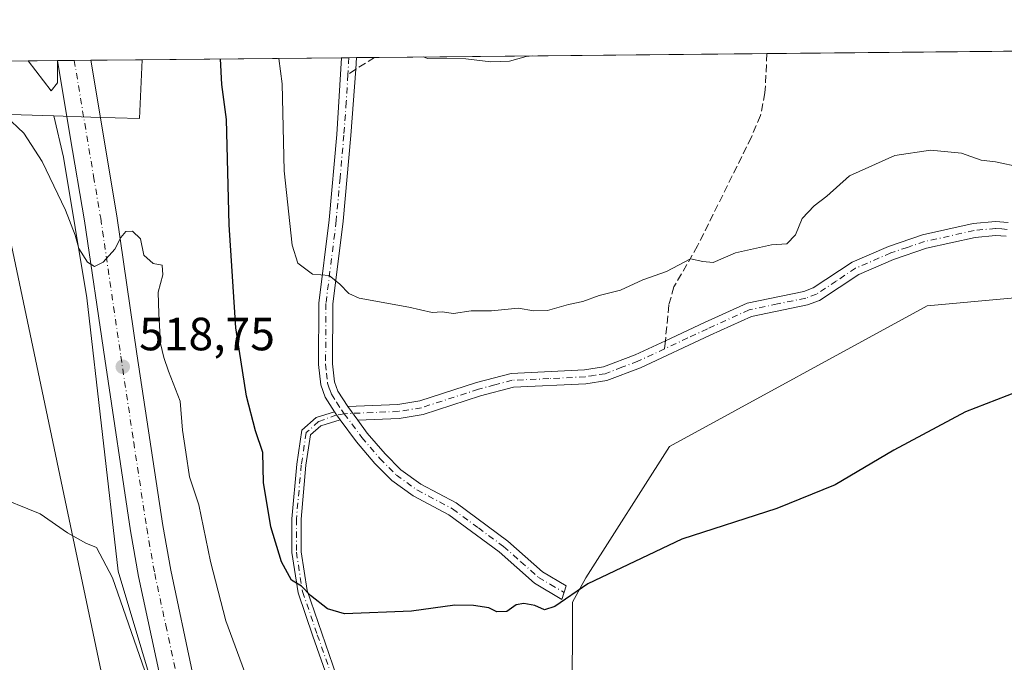
# Model space of a CAD drawing. Units: metres. Extents: x 566582 to 570044, y 4721798 to 4724159.
# Drawn here: x 569098 to 569310, y 4724021 to 4724159 of the extents above; entities that cross this region are included whole.
import ezdxf

# ---------------------------------------------------------------- set-up
doc = ezdxf.new("R2010")
doc.units = ezdxf.units.M
doc.header["$MEASUREMENT"] = 0
doc.linetypes.add('DGN Style 3', pattern=[2.307223458686699, 1.648016756204785, -0.6592067024819142])
doc.linetypes.add('DGN Style 4', pattern=[2.6384748266838614, 1.318413404963828, -0.6592067024819142, 0.001648016756204785, -0.6592067024819142])
for name, color, linetype, lineweight in [('Arbolado forestal CxS', 92, 'Continuous', 0), ('Camino Cxs', 7, 'Continuous', 0), ('Camino eje', 30, 'DGN Style 4', 13), ('Comarca CxS', 21, 'Continuous', 0), ('Comunidad Autónoma CxS', 142, 'Continuous', 0), ('Cultivos herbáceos CxS', 92, 'Continuous', 0), ('Cultivos leñosos CxS', 92, 'Continuous', 0), ('Curva de nivel maestra', 30, 'Continuous', 30), ('Curva de nivel normal', 30, 'Continuous', 0), ('Explotación a cielo abierto Cxs', 9, 'Continuous', 0), ('Municipio CxS', 4, 'Continuous', 0), ('Pista no pavimentada Cxs', 111, 'Continuous', 0), ('Pista no pavimentada eje', 91, 'DGN Style 4', 0), ('Provincia CxS', 1, 'Continuous', 0), ('Punto de cota en terreno', 7, 'Continuous', 0), ('Rótulo de punto de cota en terreno', 7, 'Continuous', 0), ('Senda', 7, 'DGN Style 3', 0), ('Senda no paivmentada conexión', 7, 'DGN Style 3', 0), ('Suelo desnudo CxS', 253, 'Continuous', 0), ('Tendido', 6, 'Continuous', 0)]:
    doc.layers.add(name, color=color, linetype=linetype, lineweight=lineweight)
doc.styles.add('Style-Arial', font='txt')

# ---------------------------------------------------------------- blocks, each defined once
blk = doc.blocks.new('5PATER')
at = {"layer": 'Cultivos leñosos CxS', "linetype": 'Continuous', "lineweight": 0}
h = blk.add_hatch(color=51, dxfattribs=at)
edge = h.paths.add_edge_path()
edge.add_ellipse((0, 0), major_axis=(-0.1095731443231308, -0.1110710700762829), ratio=0.9994222409660322, start_angle=0, end_angle=360)
blk = doc.blocks.new('*U32')
at = {"layer": 'Explotación a cielo abierto Cxs', "color": 9, "linetype": 'Continuous', "lineweight": 0}
blk.add_polyline3d([(569035.3501000004, 4724133.1501, 531.8190999999933), (569030.3501000004, 4724132.6801, 531.7859999999928), (569025.3201000001, 4724132.9001, 531.6619000000064), (569016.1501000002, 4724133.9199, 531.6567000000068), (569016.1401000004, 4724133.920100001, 531.6567000000068), (569011.2600999996, 4724135.0101, 531.7777999999962), (569007.4200999998, 4724136.360099999, 531.9645000000019), (569002.8201000001, 4724138.440099999, 532.1931000000042), (568998.5301000001, 4724140.9801, 532.2746000000043), (568995.2401000002, 4724143.520099999, 532.293399999995), (568988.2801000001, 4724148.9101, 532.5124999999971), (568988.2739000004, 4724148.9157, 532.5127999999969), (569072.6638000002, 4724149.7479, 527.4103999999934), (569071.7801000001, 4724149.460100001, 527.5546000000032), (569064.2600999996, 4724146.880100001, 528.6304999999993), (569057.4205, 4724144.138900001, 529.9771999999939), (569056.8000999996, 4724143.890100001, 530.0792999999976), (569048.3901000004, 4724138.5701, 531.3932999999961), (569042.1001000004, 4724135.350099999, 531.7057000000059)], close=True, dxfattribs=at)
blk.add_3dface([(569106.2907999996, 4724145.2795, 523.946100000001), (569104.9678999997, 4724143.559699999, 523.9272000000057), (569099.9671, 4724150.017300001, 524.698900000003), (569106.2600999996, 4724150.079399999, 524.3237999999983)], dxfattribs=at)

msp = doc.modelspace()

# ---------------------------------------------------------------- linework, layer by layer
at = {"layer": 'Arbolado forestal CxS', "color": 92, "linetype": 'Continuous', "lineweight": 0, "extrusion": (0.002069542646476789, 2.041349803231124e-05, 0.9999978582859684), "elevation": 1808.315429358538, "flags": 128}
msp.add_lwpolyline([(569256.3071590774, 4724151.546370259), (569916.968574163, 4724158.06297026)], dxfattribs=at)
at = {"layer": 'Arbolado forestal CxS', "color": 92, "linetype": 'Continuous', "lineweight": 0, "extrusion": (0.01047560144225392, 0.0001033258180648056, 0.999945124043414), "elevation": 6985.199170355611, "flags": 128}
msp.add_lwpolyline([(569137.5589879876, 4724150.054866625), (569221.803711447, 4724150.885766629)], dxfattribs=at)
at = {"layer": 'Arbolado forestal CxS', "color": 92, "linetype": 'Continuous', "lineweight": 0, "extrusion": (-0.2427324623769853, -0.002393609891085932, 0.9700903165891797), "elevation": -148944.9463237422, "flags": 128}
msp.add_lwpolyline([(-4718308.661944405, 597392.133595072), (-4718308.661944405, 597436.2495705748)], dxfattribs=at)
at = {"layer": 'Arbolado forestal CxS', "color": 92, "linetype": 'Continuous', "lineweight": 0, "extrusion": (-0.09222857798995418, -0.0009139411438122263, 0.9957374423579425), "elevation": -56279.18622377646, "flags": 128}
msp.add_lwpolyline([(-4718278.84670937, 613374.8255421086), (-4718278.84670937, 613376.4572772431)], dxfattribs=at)
at = {"layer": 'Arbolado forestal CxS', "color": 92, "linetype": 'Continuous', "lineweight": 0, "extrusion": (-0.06619467793931652, -0.0006518431784466022, 0.9978065141664395), "elevation": -40222.20478950875, "flags": 128}
msp.add_lwpolyline([(-4718317.119554277, 614344.393652307), (-4718317.119554277, 614346.022103068)], dxfattribs=at)
at = {"layer": 'Arbolado forestal CxS', "color": 92, "linetype": 'Continuous', "lineweight": 0, "extrusion": (-0.05820500005486794, -0.0005758724481640497, 0.9983044857855424), "elevation": -35315.55252617841, "flags": 128}
msp.add_lwpolyline([(-4718288.488849799, 614867.3426424529), (-4718288.488849799, 614871.240742189)], dxfattribs=at)
at = {"layer": 'Arbolado forestal CxS', "color": 92, "linetype": 'Continuous', "lineweight": 0}
for points in [[(569329.9172999999, 4724100.774499999, 526.8701000000001), (569293.0277000006, 4724097.4209, 527.1855000000069), (569237.6941000001, 4724067.240499999, 527.0783999999985), (569219.7566000001, 4724039.067299999, 525.2537000000011), (569216.8630999997, 4724033.8223, 524.9851000000053), (569216.5087000001, 4723920.7205, 517.165599999993), (569214.8929000003, 4723877.804500001, 512.4177000000054), (569233.3369000005, 4723857.6829, 512.2437000000064), (569228.3066999996, 4723842.5931, 507.8288999999932), (569209.8617000004, 4723850.9759, 506.9906999999948), (569178.0038999999, 4723892.8959, 508.5773999999947), (569139.4395000003, 4723973.381100001, 512.9413000000059), (569119.3198999995, 4724040.451300001, 515.657600000006), (569112.6140999999, 4724099.138699999, 519.2519999999931), (569107.5839000001, 4724129.319700001, 522.3672999999981), (569105.4968999998, 4724138.212300001, 523.6784999999945), (569113.4291000003, 4724137.956499999, 523.2223999999987), (569123.8667000001, 4724137.619700001, 522.6898999999976), (569124.4556999998, 4724150.2588, 523.4636000000028), (569996.4500000002, 4724158.859999999, 532.8945999999996)], [(569105.4968999998, 4724138.212300001, 523.6784999999945), (569113.4291000003, 4724137.956499999, 523.2223999999987), (569123.8667000001, 4724137.619700001, 522.6898999999976), (569124.4556999998, 4724150.2589, 523.4636000000028)], [(569105.4968999998, 4724138.212300001, 523.6784999999945), (569107.5839000001, 4724129.319700001, 522.3672999999981), (569112.6140999999, 4724099.138699999, 519.2519999999931), (569119.3198999995, 4724040.451300001, 515.657600000006), (569139.4395000003, 4723973.381100001, 512.9413000000059), (569178.0038999999, 4723892.8959, 508.5773999999947), (569209.8617000004, 4723850.9759, 506.9906999999948), (569228.3066999996, 4723842.5931, 507.8288999999932), (569233.3369000005, 4723857.6829, 512.2437000000064), (569214.8929000003, 4723877.804500001, 512.4177000000054), (569216.5087000001, 4723920.7205, 517.165599999993), (569216.8630999997, 4724033.8223, 524.9851000000053), (569219.7566000001, 4724039.067299999, 525.2537000000011), (569237.6941000001, 4724067.240499999, 527.0783999999985), (569293.0277000006, 4724097.4209, 527.1855000000069), (569329.9172999999, 4724100.774499999, 526.8701000000001), (569383.573, 4724078.9759, 524.2286000000023), (569422.1385000005, 4724053.8247, 519.4036000000051), (569497.5935000004, 4724040.4099, 515.7899000000034), (569502.6231000006, 4724033.702500001, 514.8625000000029), (569511.0076000001, 4724030.3487, 514.221000000005), (569519.3362999996, 4724021.727299999, 513.2602999999945), (569517.7134999996, 4723985.076300001, 510.0016000000033), (569511.0060999999, 4723956.5713, 506.2878999999957)]]:
    msp.add_polyline3d(points, dxfattribs=at)
at = {"layer": 'Camino Cxs', "color": 7, "linetype": 'Continuous', "lineweight": 0, "extrusion": (-0.1570506391609979, -0.001556248832476549, 0.9875893249872103), "elevation": -96211.91289352078, "flags": 128}
msp.add_lwpolyline([(-4718279.034718716, 608389.2805994963), (-4718279.034718716, 608392.5710963174)], dxfattribs=at)
at = {"layer": 'Camino Cxs', "color": 7, "linetype": 'Continuous', "lineweight": 0, "extrusion": (0.2062872287668368, -0.2792655221782093, 0.9377933393718635), "elevation": -1201362.495994824, "flags": 128}
msp.add_lwpolyline([(3264646.783116191, 3246483.47933973), (3264646.783116191, 3246479.62126581)], dxfattribs=at)
msp.add_lwpolyline([(3264646.783116191, 3246483.47933973), (3264646.783116191, 3246479.62126581)], dxfattribs=at)
at = {"layer": 'Camino Cxs', "color": 7, "linetype": 'Continuous', "lineweight": 0, "extrusion": (0.5578485875956731, 0.2363168218141893, 0.7955874012609511), "elevation": 1434307.47121145, "flags": 128}
msp.add_lwpolyline([(4127853.11347176, -1882659.673290344), (4127854.380525984, -1882659.283747798), (4127855.17391898, -1882659.088646404)], dxfattribs=at)
msp.add_lwpolyline([(4127853.11347176, -1882659.673290344), (4127854.380525984, -1882659.283747798), (4127855.17391898, -1882659.088646404)], dxfattribs=at)
at = {"layer": 'Camino Cxs', "color": 7, "linetype": 'Continuous', "lineweight": 0}
msp.add_polyline3d([(569168.6101000002, 4724075.8101, 529.7400000000052), (569170.7598000001, 4724072.899900001, 528.4005000000034), (569172.8201000001, 4724070.110099999, 528.2118000000046), (569176.6201, 4724065.6601, 528.4069000000018), (569180.0301000001, 4724062.2601, 528.9140999999945), (569184.2801000001, 4724059.1801, 528.6444999999949), (569191.9200999998, 4724055.120100001, 528.1708000000071), (569203.0201000003, 4724046.9301, 529.4704999999958), (569210.4700999996, 4724040.360099999, 530.0016000000032), (569215.5500999996, 4724037.360099999, 526.8365000000049), (569214.6201, 4724034.4301, 528.2948000000034), (569208.7001, 4724037.920100001, 529.3163000000059), (569201.1401000004, 4724044.600099999, 528.6928000000044), (569190.3101000004, 4724052.5801, 527.5622000000003), (569182.6901000004, 4724056.630100001, 528.0494000000035), (569178.0800999999, 4724059.970100001, 528.2817000000068), (569174.4200999998, 4724063.620100001, 528.5391999999993), (569170.4700999996, 4724068.2401, 529.4551999999967), (569166.9839000005, 4724072.962900001, 528.6214000000036), (569166.2043000003, 4724074.0087, 528.8573999999935), (569165.7518999996, 4724074.6787, 528.9756000000052), (569163.7701000003, 4724077.8101, 529.1165999999939), (569162.8101000004, 4724080.470100001, 528.946299999996), (569162.3601000002, 4724084.840100001, 529.2816000000021), (569162.4401000004, 4724098.020099999, 530.0856000000058), (569164.6501000002, 4724115.890100001, 531.9247000000032), (569166.2901, 4724134.200099999, 532.9299000000028), (569167.25, 4724150.680500001, 534.7581000000064), (569170.4994999999, 4724150.713, 535.2749999999943), (569170.3230999997, 4724148.272500001, 534.5939999999973), (569169.2801000001, 4724133.970100001, 533.7151000000014), (569167.6401000004, 4724115.5801, 531.861699999994), (569165.4401000004, 4724097.8201, 531.1021000000037), (569165.3601000002, 4724084.9801, 529.7305000000051), (569165.7600999996, 4724081.1501, 529.6839999999938), (569166.4801000003, 4724079.140100001, 529.9916999999987)], close=True, dxfattribs=at)
for points in [[(569165.7518999996, 4724074.6787, 528.9756000000052), (569163.7701000003, 4724077.8101, 529.1165999999939), (569162.8101000004, 4724080.470100001, 528.946299999996), (569162.3601000002, 4724084.840100001, 529.2816000000021), (569162.4401000004, 4724098.020099999, 530.0856000000058), (569164.6501000002, 4724115.890100001, 531.9247000000032), (569166.2901, 4724134.200099999, 532.9299000000028), (569167.25, 4724150.6807, 534.7581999999966)], [(569170.4994999999, 4724150.712900001, 535.2749999999943), (569170.3230999997, 4724148.272500001, 534.5939999999973), (569169.2801000001, 4724133.970100001, 533.7151000000014), (569167.6401000004, 4724115.5801, 531.861699999994), (569165.4401000004, 4724097.8201, 531.1021000000037), (569165.3601000002, 4724084.9801, 529.7305000000051), (569165.7600999996, 4724081.1501, 529.6839999999938), (569166.4801000003, 4724079.140100001, 529.9916999999987), (569168.6101000002, 4724075.8101, 529.7400000000052)], [(569309.9901000002, 4724112.360099999, 530.8727999999974), (569307.7401000002, 4724112.550100001, 531.2768000000069), (569303.3701, 4724112.130100001, 530.1631999999954), (569292.8601000002, 4724109.780099999, 531.5592999999935), (569285.7801000001, 4724107.4001, 531.6431000000011), (569278.3901000004, 4724104.1801, 532.9266999999963), (569269.9501, 4724098.590100001, 532.3163000000059), (569267.3601000002, 4724097.640100001, 531.5050000000047), (569255.2901, 4724095.140100001, 531.7954000000027), (569246.4600999998, 4724091.130100001, 530.7878999999957), (569231.5100999996, 4724084.1601, 529.0979999999981), (569224.2701000003, 4724081.4101, 529.6869000000006), (569219.7600999996, 4724080.700099999, 530.4413999999961), (569204.1801000005, 4724079.960100001, 530.0087000000058), (569197.1101000002, 4724078.110099999, 529.5902999999962), (569184.8000999996, 4724074.090100001, 530.0773000000045), (569179.6601, 4724073.270099999, 529.3347000000067), (569170.7598000001, 4724072.899900001, 528.4005000000034), (569168.6101000002, 4724075.8101, 529.7400000000052), (569179.3601000002, 4724076.2601, 530.0439999999944), (569184.1001000004, 4724077.020099999, 530.1487000000052), (569196.2600999996, 4724080.9901, 530.4472999999998), (569203.7301000003, 4724082.940099999, 530.2862000000023), (569219.4501, 4724083.6801, 530.5478000000003), (569223.5000999998, 4724084.3301, 530.029999999999), (569230.3400999998, 4724086.920100001, 530.2268999999942), (569236.8201000001, 4724089.940099999, 530.0770000000048), (569245.2100999998, 4724093.860099999, 530.8197999999975), (569254.3501000004, 4724098.0101, 531.4352000000072), (569266.5301000001, 4724100.540100001, 531.703999999998), (569268.5800999999, 4724101.290100001, 531.8200999999972), (569276.9501, 4724106.8201, 531.5054999999993), (569284.7001, 4724110.200099999, 531.8963999999978), (569292.0601000004, 4724112.6801, 532.1306000000042), (569302.9001000002, 4724115.100099999, 529.7075999999943), (569307.7100999998, 4724115.5601, 530.2734999999957), (569310.4301000005, 4724115.340100001, 530.4376000000047)], [(569168.6101000002, 4724075.8101, 529.7400000000052), (569179.3601000002, 4724076.2601, 530.0439999999944), (569184.1001000004, 4724077.020099999, 530.1487000000052), (569196.2600999996, 4724080.9901, 530.4472999999998), (569203.7301000003, 4724082.940099999, 530.2862000000023), (569219.4501, 4724083.6801, 530.5478000000003), (569223.5000999998, 4724084.3301, 530.029999999999), (569230.3400999998, 4724086.920100001, 530.2268999999942), (569236.8201000001, 4724089.940099999, 530.0770000000048), (569245.2100999998, 4724093.860099999, 530.8197999999975), (569254.3501000004, 4724098.0101, 531.4352000000072), (569266.5301000001, 4724100.540100001, 531.703999999998), (569268.5800999999, 4724101.290100001, 531.8200999999972), (569276.9501, 4724106.8201, 531.5054999999993), (569284.7001, 4724110.200099999, 531.8963999999978), (569292.0601000004, 4724112.6801, 532.1306000000042), (569302.9001000002, 4724115.100099999, 529.7075999999943), (569307.7100999998, 4724115.5601, 530.2734999999957), (569310.4301000005, 4724115.340100001, 530.4376000000047)], [(569309.9901000002, 4724112.360099999, 530.8727999999974), (569307.7401000002, 4724112.550100001, 531.2768000000069), (569303.3701, 4724112.130100001, 530.1631999999954), (569292.8601000002, 4724109.780099999, 531.5592999999935), (569285.7801000001, 4724107.4001, 531.6431000000011), (569278.3901000004, 4724104.1801, 532.9266999999963), (569269.9501, 4724098.590100001, 532.3163000000059), (569267.3601000002, 4724097.640100001, 531.5050000000047), (569255.2901, 4724095.140100001, 531.7954000000027), (569246.4600999998, 4724091.130100001, 530.7878999999957), (569231.5100999996, 4724084.1601, 529.0979999999981), (569224.2701000003, 4724081.4101, 529.6869000000006), (569219.7600999996, 4724080.700099999, 530.4413999999961), (569204.1801000005, 4724079.960100001, 530.0087000000058), (569197.1101000002, 4724078.110099999, 529.5902999999962), (569184.8000999996, 4724074.090100001, 530.0773000000045), (569179.6601, 4724073.270099999, 529.3347000000067), (569170.7598000001, 4724072.899900001, 528.4005000000034)], [(569165.0985000003, 4724015.155300001, 525.4192000000039), (569161.1410999997, 4724026.499299999, 525.3680000000022), (569157.9367000004, 4724035.8455, 525.7062000000005), (569156.5883, 4724044.4757, 526.8720999999932), (569156.5883, 4724051.742500001, 526.9536999999982), (569157.6535, 4724063.460300001, 526.9833999999975), (569158.7708999999, 4724070.7227, 527.6891999999935), (569161.8470999999, 4724073.4913, 528.126900000003), (569165.7518999996, 4724074.6787, 528.9756000000052), (569166.2043000003, 4724074.0087, 528.8573999999935), (569166.9839000005, 4724072.962900001, 528.6214000000036), (569162.8545000004, 4724071.7073, 528.2036999999982), (569160.6391000003, 4724069.713300001, 528.1448999999993), (569159.6397000002, 4724063.217499999, 527.9118000000017), (569158.5883, 4724051.651699999, 527.3727000000072), (569158.5883, 4724044.631100001, 527.3044999999984), (569159.8857000005, 4724036.3279, 526.2176999999938), (569163.0312999999, 4724027.153100001, 525.4959999999992), (569167.0115, 4724015.743100001, 526.0268000000069)], [(569182.2884999998, 4723909.8069, 511.0760000000009), (569183.9698999999, 4723913.557700001, 512.6987999999983), (569187.1804999998, 4723918.0031, 513.421100000007), (569186.5329, 4723920.161699999, 514.4274000000005), (569185.4952999996, 4723923.274300001, 515.5451999999932), (569183.0840999996, 4723928.6327, 515.8282999999938), (569181.7193, 4723936.274900001, 517.1223999999929), (569182.5217000004, 4723952.3211, 518.9275000000052), (569183.8123000005, 4723960.0645, 520.6690999999992), (569181.5122999996, 4723966.708699999, 521.1404999999941), (569178.8835000005, 4723974.594900001, 523.1532000000007), (569174.3841000004, 4723984.1231, 522.9970999999932), (569170.6583000004, 4723995.5669, 523.3724999999977), (569168.2688999996, 4724003.265699999, 524.8646000000008), (569165.0985000003, 4724015.155300001, 525.4192000000039), (569161.1410999997, 4724026.499299999, 525.3680000000022), (569157.9367000004, 4724035.8455, 525.7062000000005), (569156.5883, 4724044.4757, 526.8720999999932), (569156.5883, 4724051.742500001, 526.9536999999982), (569157.6535, 4724063.460300001, 526.9833999999975), (569158.7708999999, 4724070.7227, 527.6891999999935), (569161.8470999999, 4724073.4913, 528.126900000003), (569165.7518999996, 4724074.6787, 528.9756000000052)], [(569166.9839000005, 4724072.962900001, 528.6214000000036), (569162.8545000004, 4724071.7073, 528.2036999999982), (569160.6391000003, 4724069.713300001, 528.1448999999993), (569159.6397000002, 4724063.217499999, 527.9118000000017), (569158.5883, 4724051.651699999, 527.3727000000072), (569158.5883, 4724044.631100001, 527.3044999999984), (569159.8857000005, 4724036.3279, 526.2176999999938), (569163.0312999999, 4724027.153100001, 525.4959999999992), (569167.0115, 4724015.743100001, 526.0268000000069), (569170.1911000004, 4724003.8201, 525.1123999999982), (569172.5642999997, 4723996.172900001, 523.6558999999979), (569176.2467, 4723984.862700001, 523.5442000000039), (569180.7430999996, 4723975.340700001, 523.7973999999958), (569183.4061000004, 4723967.3519, 520.8945999999996), (569185.8687000005, 4723960.237700001, 521.3418999999994), (569184.5135000005, 4723952.106100001, 519.5362000000023), (569183.7282999996, 4723936.4023, 517.659599999999), (569185.0093, 4723929.227700001, 516.0602000000072), (569187.3607000001, 4723924.002699999, 515.2951999999932), (569188.4397, 4723920.7653, 514.8335999999981), (569189.3797000004, 4723917.632300001, 514.2076999999991), (569185.7111000001, 4723912.5527, 512.3276000000042), (569183.6210000003, 4723907.889599999, 510.727899999998)], [(569170.7598000001, 4724072.899900001, 528.4005000000034), (569172.8201000001, 4724070.110099999, 528.2118000000046), (569176.6201, 4724065.6601, 528.4069000000018), (569180.0301000001, 4724062.2601, 528.9140999999945), (569184.2801000001, 4724059.1801, 528.6444999999949), (569191.9200999998, 4724055.120100001, 528.1708000000071), (569203.0201000003, 4724046.9301, 529.4704999999958), (569210.4700999996, 4724040.360099999, 530.0016000000032), (569215.5500999996, 4724037.360099999, 526.8365000000049), (569214.6201, 4724034.4301, 528.2948000000034), (569208.7001, 4724037.920100001, 529.3163000000059), (569201.1401000004, 4724044.600099999, 528.6928000000044), (569190.3101000004, 4724052.5801, 527.5622000000003), (569182.6901000004, 4724056.630100001, 528.0494000000035), (569178.0800999999, 4724059.970100001, 528.2817000000068), (569174.4200999998, 4724063.620100001, 528.5391999999993), (569170.4700999996, 4724068.2401, 529.4551999999967), (569166.9839000005, 4724072.962900001, 528.6214000000036)]]:
    msp.add_polyline3d(points, dxfattribs=at)
at = {"layer": 'Camino eje', "color": 30, "linetype": 'DGN Style 4', "lineweight": 13, "extrusion": (-0.9429454236001552, -0.02164506135289241, 0.3322430126135893), "elevation": -638771.9676492196, "flags": 128}
msp.add_lwpolyline([(-4709844.884917972, 225576.6710666756), (-4709843.858291651, 225576.3767475289), (-4709841.263919286, 225575.7326593387)], dxfattribs=at)
at = {"layer": 'Camino eje', "color": 30, "linetype": 'DGN Style 4', "lineweight": 13}
for points in [[(569168.6460999995, 4724147.069700001, 534.1138999999966), (569168.3051000005, 4724141.215100001, 533.7531000000017), (569167.7851, 4724134.085100001, 532.9744000000064), (569166.9650999998, 4724124.9301, 532.3521999999939), (569166.1451000003, 4724115.735099999, 531.8711000000039), (569163.9401000004, 4724097.920100001, 530.5681999999942), (569163.8601000002, 4724084.9101, 529.476800000004), (569164.0601000004, 4724082.995100001, 529.3512000000047), (569164.2851, 4724080.8101, 529.3334000000032), (569164.7651000004, 4724079.4801, 529.4608000000007), (569165.1250999998, 4724078.475099999, 529.5869999999995), (569166.2200999996, 4724076.745100001, 529.7605999999942), (569167.2851, 4724075.0801, 529.4738999999972), (569167.8765000004, 4724074.2795, 529.1830000000045)], [(569310.2100999998, 4724113.850099999, 530.6316999999982), (569309.0850999998, 4724113.9451, 530.7070999999996), (569307.7251000004, 4724114.0551, 530.7770000000019), (569303.1350999996, 4724113.6151, 529.8729000000021), (569292.4600999998, 4724111.2301, 531.8604999999952), (569288.7801000001, 4724109.9901, 531.8270000000048), (569285.2401000002, 4724108.800100001, 531.7317999999941), (569277.6700999998, 4724105.5001, 532.1520000000019), (569273.4851000002, 4724102.735099999, 531.9921999999933), (569269.2651000004, 4724099.940099999, 531.9894000000058), (569266.9451000001, 4724099.090100001, 531.5559000000068), (569260.9101, 4724097.840100001, 530.6572000000015), (569254.8201000001, 4724096.575099999, 531.5151000000042), (569245.8350999998, 4724092.495100001, 530.6803000000073), (569241.6401000004, 4724090.5351, 530.8674000000028), (569236.6574999997, 4724088.212099999, 529.8938000000053)], [(569236.6574999997, 4724088.212099999, 529.8938000000053), (569230.9250999996, 4724085.540100001, 529.6117999999988), (569227.5050999997, 4724084.245100001, 529.7600999999995), (569223.8850999996, 4724082.870100001, 529.4130000000005), (569221.6300999997, 4724082.515100001, 529.5945999999967), (569219.6051000003, 4724082.190099999, 530.0632000000041), (569211.8151000004, 4724081.8201, 529.9263999999966), (569203.9550999999, 4724081.450099999, 530.1186000000016), (569200.2200999996, 4724080.475099999, 530.0434999999999), (569196.6851000004, 4724079.550100001, 530.0353999999934), (569184.4501, 4724075.5551, 530.0629999999946), (569179.5100999996, 4724074.765100001, 529.6875), (569167.8765000004, 4724074.2795, 529.1830000000045)], [(569167.8765000004, 4724074.2795, 529.1830000000045), (569166.2043000003, 4724074.0087, 528.8573999999935), (569162.3509000001, 4724072.599300001, 527.949099999998), (569159.7049000004, 4724070.2181, 527.8787000000011), (569158.6467000004, 4724063.3389, 527.4471000000049), (569157.5883, 4724051.697100001, 527.0956000000006), (569157.5883, 4724044.553300001, 526.8758999999991), (569158.9112999998, 4724036.0867, 525.9643000000069), (569162.0862999996, 4724026.826300001, 525.3901999999945), (569166.0551000005, 4724015.449100001, 525.7161999999954), (569169.2301000003, 4724003.5429, 524.9658000000054), (569171.6113, 4723995.869899999, 523.4951000000001), (569175.3154999996, 4723984.492900001, 523.2437000000064), (569179.8132999997, 4723974.967900001, 523.4459000000061), (569182.4593000002, 4723967.030300001, 520.8801999999996), (569184.8404999999, 4723960.1511, 521.001900000003), (569183.5175000001, 4723952.213500001, 519.2363000000041), (569182.7237, 4723936.338500001, 517.1733999999997), (569184.0466999998, 4723928.930299999, 515.9321000000054), (569186.4278999995, 4723923.638499999, 515.4011000000028), (569187.4863, 4723920.463500001, 514.2246000000014), (569188.2801000001, 4723917.817700001, 513.657600000006), (569184.8404999999, 4723913.0551, 512.4694000000018), (569181.2814999997, 4723905.115300001, 510.4587000000029)], [(569167.8765000004, 4724074.2795, 529.1830000000045), (569171.6451000003, 4724069.175100001, 528.6160999999993), (569175.5201000003, 4724064.640100001, 528.3877999999969), (569179.0551000005, 4724061.1151, 528.459400000007), (569183.4851000002, 4724057.905099999, 528.1502000000038), (569191.1151000002, 4724053.850099999, 527.8623999999982), (569196.6651, 4724049.755100001, 529.4655999999959), (569202.0800999999, 4724045.765100001, 529.0752000000066), (569205.8051000005, 4724042.4801, 528.9043999999994), (569209.5850999998, 4724039.140100001, 529.4196999999986), (569212.1250999998, 4724037.640100001, 527.8981000000058), (569215.0850999998, 4724035.895099999, 527.4655999999959)]]:
    msp.add_polyline3d(points, dxfattribs=at)
at = {"layer": 'Comarca CxS', "color": 21, "linetype": 'Continuous', "lineweight": 0, "flags": 128}
msp.add_lwpolyline([(568432.8205826594, 4721829.896180416), (566604.160000503, 4721811.869982748), (566596.348030507, 4722625.535372678), (566594.0389999992, 4722866.032699999), (566593.3450999999, 4722938.314300002), (566591.3574999999, 4723145.327999999), (566591.1256999997, 4723169.477600001), (566581.9500005018, 4724125.179982721), (566733.3256018725, 4724126.673123811), (566967.833541562, 4724128.986266998), (567105.7869498305, 4724130.347014043), (568687.1696615429, 4724145.945482262), (569996.4500005292, 4724158.859982722), (570011.0152999997, 4722715.851900001), (570011.561437919, 4722661.746906016), (570011.8142000001, 4722636.706599998), (570019.8000005278, 4721845.539982748), (569331.9595122677, 4721838.759528942)], close=True, dxfattribs=at)
at = {"layer": 'Comunidad Autónoma CxS', "color": 142, "linetype": 'Continuous', "lineweight": 0, "flags": 128}
msp.add_lwpolyline([(568432.8205826594, 4721829.896180416), (566604.160000503, 4721811.869982748), (566596.348030507, 4722625.535372678), (566594.0389999992, 4722866.032699999), (566593.3450999999, 4722938.314300002), (566591.3574999999, 4723145.327999999), (566591.1256999997, 4723169.477600001), (566581.9500005018, 4724125.179982721), (566733.3256018725, 4724126.673123811), (566967.833541562, 4724128.986266998), (567105.7869498305, 4724130.347014043), (568687.1696615429, 4724145.945482262), (569996.4500005292, 4724158.859982722), (570011.0152999997, 4722715.851900001), (570011.561437919, 4722661.746906016), (570011.8142000001, 4722636.706599998), (570019.8000005278, 4721845.539982748), (569331.9595122677, 4721838.759528942)], close=True, dxfattribs=at)
at = {"layer": 'Cultivos herbáceos CxS', "color": 92, "linetype": 'Continuous', "lineweight": 0}
for points in [[(569105.4968999998, 4724138.212300001, 523.6784999999945), (569079.6911000004, 4724139.0449, 521.7682999999961), (569067.8551000003, 4724129.144300001, 521.709600000002), (569056.4215000002, 4724119.5803, 527.703999999998), (569054.0839999998, 4724103.728700001, 525.8001999999979), (569054.0378999999, 4724103.417500001, 525.7344000000012)], [(569079.6911000004, 4724139.0449, 521.7682999999961), (569105.4968999998, 4724138.212300001, 523.6784999999945), (569107.5839000001, 4724129.319700001, 522.3672999999981), (569112.6140999999, 4724099.138699999, 519.2519999999931), (569119.3198999995, 4724040.451300001, 515.657600000006), (569139.4395000003, 4723973.381100001, 512.9413000000059), (569178.0038999999, 4723892.8959, 508.5773999999947), (569209.8617000004, 4723850.9759, 506.9906999999948), (569228.3066999996, 4723842.5931, 507.8288999999932), (569233.3369000005, 4723857.6829, 512.2437000000064), (569214.8929000003, 4723877.804500001, 512.4177000000054), (569216.5087000001, 4723920.7205, 517.165599999993), (569216.8630999997, 4724033.8223, 524.9851000000053), (569219.7566000001, 4724039.067299999, 525.2537000000011), (569237.6941000001, 4724067.240499999, 527.0783999999985), (569293.0277000006, 4724097.4209, 527.1855000000069), (569329.9172999999, 4724100.774499999, 526.8701000000001)], [(569105.4968999998, 4724138.212300001, 523.6784999999945), (569107.5839000001, 4724129.319700001, 522.3672999999981), (569112.6140999999, 4724099.138699999, 519.2519999999931), (569119.3198999995, 4724040.451300001, 515.657600000006), (569139.4395000003, 4723973.381100001, 512.9413000000059), (569178.0038999999, 4723892.8959, 508.5773999999947), (569209.8617000004, 4723850.9759, 506.9906999999948), (569228.3066999996, 4723842.5931, 507.8288999999932), (569233.3369000005, 4723857.6829, 512.2437000000064), (569214.8929000003, 4723877.804500001, 512.4177000000054), (569216.5087000001, 4723920.7205, 517.165599999993), (569216.8630999997, 4724033.8223, 524.9851000000053), (569219.7566000001, 4724039.067299999, 525.2537000000011), (569237.6941000001, 4724067.240499999, 527.0783999999985), (569293.0277000006, 4724097.4209, 527.1855000000069), (569329.9172999999, 4724100.774499999, 526.8701000000001), (569383.573, 4724078.9759, 524.2286000000023), (569422.1385000005, 4724053.8247, 519.4036000000051), (569497.5935000004, 4724040.4099, 515.7899000000034), (569502.6231000006, 4724033.702500001, 514.8625000000029), (569511.0076000001, 4724030.3487, 514.221000000005), (569519.3362999996, 4724021.727299999, 513.2602999999945), (569517.7134999996, 4723985.076300001, 510.0016000000033), (569511.0060999999, 4723956.5713, 506.2878999999957)]]:
    msp.add_polyline3d(points, dxfattribs=at)
at = {"layer": 'Curva de nivel maestra', "color": 30, "linetype": 'Continuous', "lineweight": 30, "elevation": 525, "flags": 128}
msp.add_lwpolyline([(569319.0099999999, 4724081.5801), (569301.2699999996, 4724074.700099999), (569285.8899999997, 4724066.460100001), (569273.2999999998, 4724059.0101), (569260.7599999999, 4724053.940099999), (569240.3700000001, 4724047.370100001), (569220.1699999999, 4724037.780099999), (569213.1100000005, 4724032.860099999), (569210.8799999999, 4724032.200099999), (569208.7999999998, 4724033.100099999), (569206.4500000002, 4724033.5701), (569204.7999999998, 4724033.2301), (569202.75, 4724031.850099999), (569200.6200000001, 4724031.720100001), (569198.9199999999, 4724032.590100001), (569195.6100000005, 4724033.090100001), (569191.5999999996, 4724033.170100001), (569182.2800000003, 4724031.920100001), (569167.9000000004, 4724031.350099999), (569164.2999999998, 4724032.420100001), (569160.6299999999, 4724035.270099999), (569158.7100000001, 4724037.2501), (569156.5599999996, 4724038.540100001), (569154.3700000001, 4724042.4901), (569152.1200000001, 4724050.030099999), (569150.5599999996, 4724059.540100001), (569150.3600000005, 4724065.940099999), (569148.79, 4724070.5701), (569146.8499999996, 4724078.050100001), (569144.5800000001, 4724092.710100001), (569143.1900000004, 4724114.860099999), (569142.5499999998, 4724137.450099999), (569141.5899999999, 4724144.970100001), (569141.2740000002, 4724150.424699999)], dxfattribs=at)
at = {"layer": 'Curva de nivel normal', "color": 30, "linetype": 'Continuous', "lineweight": 0, "flags": 128}
for points, elevation in [([(569184.8119000001, 4724150.8542), (569185.8300000001, 4724150.5001), (569193.9400000004, 4724150.4301), (569199.3700000001, 4724149.840100001), (569203.3700000001, 4724149.940099999), (569206.9500000002, 4724150.950099999), (569208.233, 4724151.0854)], 535), ([(569313.0499999998, 4724127.220100001), (569307.7400000002, 4724128.370100001), (569304.5999999996, 4724128.7301), (569300.4000000004, 4724130.190099999), (569293.7199999997, 4724130.840100001), (569286.0999999996, 4724129.700099999), (569276.3300000001, 4724125.3201), (569271.5199999996, 4724120.9801), (569268.79, 4724118.9101), (569266.1699999999, 4724116.1601), (569264.7599999999, 4724112.6801), (569262.9199999999, 4724110.7501), (569259.5800000001, 4724110.520099999), (569251.8700000001, 4724108.8301), (569247.0899999999, 4724106.710100001), (569244.8700000001, 4724106.950099999), (569242.2400000002, 4724107.530099999), (569237.0899999999, 4724104.8101), (569232, 4724103.050100001), (569227.1799999997, 4724100.790100001), (569222.6200000001, 4724099.640100001), (569219.0999999996, 4724098.340100001), (569216, 4724097.690099999), (569211.4900000002, 4724096.460100001), (569208.6100000005, 4724096.350099999), (569205.1900000004, 4724096.920100001), (569199.4699999997, 4724096.370100001), (569195.1500000004, 4724096.360099999), (569191.3099999996, 4724095.7601), (569188.9199999999, 4724096.1601), (569186.7100000001, 4724096.030099999), (569181.75, 4724097.140100001), (569171.04, 4724099.090100001), (569168.8799999999, 4724100.050100001), (569166.9299999997, 4724102.100099999), (569164.6299999999, 4724103.9301), (569161.0199999996, 4724104.2401), (569157.9299999997, 4724106.590100001), (569156.6799999997, 4724110.450099999), (569154.9600000001, 4724126.420100001), (569154.5099999999, 4724145.100099999), (569153.7903000005, 4724150.5483)], 530), ([(569146.4800000004, 4724018.940099999), (569142.4100000003, 4724029.840100001), (569139.1299999999, 4724042.5801), (569136.6299999999, 4724054.700099999), (569134.6100000005, 4724060.700099999), (569133.8499999996, 4724066.040100001), (569133.1100000005, 4724070.780099999), (569132.6200000001, 4724076.9901), (569130.0999999996, 4724083.440099999), (569129.1600000003, 4724086.370100001), (569128.4199999999, 4724089.370100001), (569128.0599999996, 4724095.700099999), (569127.8899999997, 4724100.360099999), (569128.9400000004, 4724104.0601), (569128.79, 4724106.140100001), (569126.8700000001, 4724106.530099999), (569124.8099999996, 4724108.290100001), (569124.0899999999, 4724111.8201), (569122.3899999997, 4724113.4301), (569120.9600000001, 4724113.380100001), (569119.8600000005, 4724112.110099999), (569118.5700000003, 4724109.5701), (569116.0899999999, 4724106.790100001), (569114.2699999996, 4724105.880100001), (569112.7300000004, 4724106.8301), (569110.8399999999, 4724109.710100001), (569110.0800000001, 4724112.620100001), (569108.0099999999, 4724117.950099999), (569102.9800000004, 4724128.420100001), (569099.0800000001, 4724134.5101), (569095.1100000005, 4724138.200099999)], 520), ([(569092.2599999999, 4724056.970100001), (569102.5700000003, 4724052.8201), (569108.4500000002, 4724048.710100001), (569112.4100000003, 4724046.520099999), (569114.6699999999, 4724045.540100001), (569118.0700000003, 4724039.0601), (569125.0199999996, 4724019.110099999)], 515)]:
    msp.add_lwpolyline(points, dxfattribs=dict(at, elevation=elevation))
at = {"layer": 'Explotación a cielo abierto Cxs', "color": 9, "linetype": 'Continuous', "lineweight": 0, "extrusion": (0.05949452348825479, 0.0005870983343497766, 0.9982284593170301), "elevation": 37155.64134072362, "flags": 128}
msp.add_lwpolyline([(4718304.350269659, -614566.4735085323), (4718304.350269659, -614572.7779835633)], dxfattribs=at)
at = {"layer": 'Explotación a cielo abierto Cxs', "color": 9, "linetype": 'Continuous', "lineweight": 0, "extrusion": (0.06997729781166971, -0.0647673305921429, 0.9954438058870753), "elevation": -265624.1997850179, "flags": 128}
msp.add_lwpolyline([(3853615.926265329, 2778582.182317549), (3853613.765514609, 2778581.984100529), (3853615.107904579, 2778590.077437818)], dxfattribs=at)
at = {"layer": 'Explotación a cielo abierto Cxs', "color": 9, "linetype": 'Continuous', "lineweight": 0, "extrusion": (0.0005017216529186138, -0.07844344499873847, 0.996918439097258), "elevation": -369770.3659214186, "flags": 128}
msp.add_lwpolyline([(599309.5078762709, 4705908.432295608), (599309.5078762709, 4705903.617460224)], dxfattribs=at)
at = {"layer": 'Municipio CxS', "color": 4, "linetype": 'Continuous', "lineweight": 0, "flags": 128}
msp.add_lwpolyline([(568687.1696615429, 4724145.945482262), (569996.4500005292, 4724158.859982722)], dxfattribs=at)
at = {"layer": 'Pista no pavimentada Cxs', "color": 111, "linetype": 'Continuous', "lineweight": 0, "extrusion": (0.0241319095672644, 0.0002373082545053377, 0.999708754900861), "elevation": 15378.8717055238, "flags": 128}
msp.add_lwpolyline([(4718325.471196697, -615340.8982483085), (4718325.471196696, -615348.1207009043)], dxfattribs=at)
at = {"layer": 'Pista no pavimentada Cxs', "color": 111, "linetype": 'Continuous', "lineweight": 0}
for points in [[(569128.4700999996, 4724017.100099999, 517.4054999999935), (569123.7200999996, 4724039.3201, 518.0357999999978), (569121.9801000003, 4724049.1601, 518.0574000000051), (569116.4301000005, 4724086.090100001, 518.8176999999996), (569112.1101000002, 4724115.6801, 520.953800000003), (569109.0401, 4724133.710100001, 522.8175999999949), (569106.2600999996, 4724150.079299999, 524.3237999999983), (569113.4801000003, 4724150.1503, 524.1494999999995), (569119.0301000001, 4724116.770099999, 523.6157999999997), (569123.3601000002, 4724087.110099999, 519.6184999999969), (569128.9001000002, 4724050.290100001, 519.2642000000051), (569130.6001000004, 4724040.670100001, 518.3562999999995), (569135.3101000004, 4724018.670100001, 518.7893999999942)], [(569203.9600999998, 4723868.670100001, 509.5335999999952), (569184.7200999996, 4723894.030099999, 510.2149999999965), (569174.7401000002, 4723908.380100001, 512.6153000000049), (569166.8101000004, 4723922.090100001, 511.2949999999983), (569156.7701000003, 4723942.210100001, 513.0791999999929), (569145.5701000001, 4723966.3101, 514.2737000000052), (569138.8300999999, 4723982.380100001, 514.5239000000003), (569134.6101000002, 4723994.140100001, 515.8828000000067), (569131.4501, 4724004.9801, 516.1646999999939), (569128.4700999996, 4724017.100099999, 517.4054999999935), (569123.7200999996, 4724039.3201, 518.0357999999978), (569121.9801000003, 4724049.1601, 518.0574000000051), (569116.4301000005, 4724086.090100001, 518.8176999999996), (569112.1101000002, 4724115.6801, 520.953800000003), (569109.0401, 4724133.710100001, 522.8175999999949), (569106.2600999996, 4724150.079399999, 524.3237999999983)], [(569113.4801000003, 4724150.150400001, 524.1494999999995), (569119.0301000001, 4724116.770099999, 523.6157999999997), (569123.3601000002, 4724087.110099999, 519.6184999999969), (569128.9001000002, 4724050.290100001, 519.2642000000051), (569130.6001000004, 4724040.670100001, 518.3562999999995), (569135.3101000004, 4724018.670100001, 518.7893999999942), (569138.2200999996, 4724006.800100001, 517.0599999999977), (569141.2801000001, 4723996.300100001, 516.0244999999995), (569145.3701, 4723984.9301, 515.9103000000032), (569151.9801000003, 4723969.140100001, 516.217499999999), (569163.0900999998, 4723945.2501, 515.6392000000051), (569172.9901000002, 4723925.4101, 513.9762999999948), (569180.6601, 4723912.1501, 511.5942000000068), (569182.2884999998, 4723909.8069, 511.0760000000009)]]:
    msp.add_polyline3d(points, dxfattribs=at)
at = {"layer": 'Pista no pavimentada eje', "color": 91, "linetype": 'DGN Style 4', "lineweight": 0}
msp.add_polyline3d([(569109.8991, 4724150.1152, 524.202900000004), (569114.0351, 4724125.2401, 522.4045999999944), (569115.5701000001, 4724116.225099999, 521.8264999999956), (569119.8951000003, 4724086.600099999, 519.0397999999988), (569122.6651, 4724068.190099999, 518.2762999999978), (569125.4401000004, 4724049.725099999, 518.1128000000026), (569127.1601, 4724039.995100001, 517.0286000000051), (569129.5351, 4724028.8851, 516.9900000000052), (569131.8901000004, 4724017.8851, 516.3055000000022), (569133.3450999996, 4724011.950099999, 516.1328000000067), (569134.8350999998, 4724005.890100001, 516.0911999999954), (569137.9451000001, 4723995.220100001, 515.0528000000049), (569140.0551000005, 4723989.340100001, 515.6236000000063), (569142.1001000004, 4723983.655099999, 514.6716000000015), (569145.4700999996, 4723975.620100001, 514.6904000000068), (569148.7751000002, 4723967.725099999, 514.4477000000043), (569154.3750999998, 4723955.675100001, 513.3589999999967), (569159.9301000005, 4723943.7301, 513.6992000000029), (569169.9001000002, 4723923.7501, 512.1613000000071), (569177.7001, 4723910.265100001, 511.1214999999939), (569181.2814999997, 4723905.115300001, 510.4587000000029)], dxfattribs=at)
at = {"layer": 'Provincia CxS', "color": 1, "linetype": 'Continuous', "lineweight": 0, "flags": 128}
msp.add_lwpolyline([(568432.8205826594, 4721829.896180416), (566604.160000503, 4721811.869982748), (566596.348030507, 4722625.535372678), (566594.0389999992, 4722866.032699999), (566593.3450999999, 4722938.314300002), (566591.3574999999, 4723145.327999999), (566591.1256999997, 4723169.477600001), (566581.9500005018, 4724125.179982721), (566733.3256018725, 4724126.673123811), (566967.833541562, 4724128.986266998), (567105.7869498305, 4724130.347014043), (568687.1696615429, 4724145.945482262), (569996.4500005292, 4724158.859982722), (570011.0152999997, 4722715.851900001), (570011.561437919, 4722661.746906016), (570011.8142000001, 4722636.706599998), (570019.8000005278, 4721845.539982748), (569331.9595122677, 4721838.759528942)], close=True, dxfattribs=at)
at = {"layer": 'Senda', "color": 7, "linetype": 'DGN Style 3', "lineweight": 0, "extrusion": (-0.1870055480045409, -0.1158224353595212, 0.9755070929946696), "elevation": -653078.8718023347, "flags": 128}
msp.add_lwpolyline([(-3716537.479677385, 2898688.883692651), (-3716537.479677385, 2898683.975250941)], dxfattribs=at)
at = {"layer": 'Senda', "color": 7, "linetype": 'DGN Style 3', "lineweight": 0}
msp.add_polyline3d([(569258.6309000002, 4724151.5823, 535.8157999999967), (569258.2100999998, 4724143.130100001, 535.1811000000016), (569257.2401000002, 4724138.280099999, 535.0734999999986), (569255.2801000001, 4724133.630100001, 535.5869999999995), (569243.7500999998, 4724110.3201, 531.3987999999954), (569238.6601, 4724101.540100001, 531.1650999999983), (569237.5401, 4724097.590100001, 531.2486999999965), (569236.8201000001, 4724089.940099999, 530.0770000000048)], dxfattribs=at)
at = {"layer": 'Senda no paivmentada conexión', "color": 7, "linetype": 'DGN Style 3', "lineweight": 0, "extrusion": (-0.1841872146080967, -0.1276767285649071, 0.9745633498946459), "elevation": -707476.7028545997, "flags": 128}
msp.add_lwpolyline([(-3558297.622952446, 3078883.950464339), (-3558297.622952446, 3078881.860439764)], dxfattribs=at)
at = {"layer": 'Senda no paivmentada conexión', "color": 7, "linetype": 'DGN Style 3', "lineweight": 0, "extrusion": (-0.009833863400513681, -0.10450747795954, 0.9944754809351292), "elevation": -498773.3738457839, "flags": 128}
msp.add_lwpolyline([(124164.5950997632, 4730419.101449617), (124164.5950997631, 4730417.356174567)], dxfattribs=at)
at = {"layer": 'Suelo desnudo CxS', "color": 253, "linetype": 'Continuous', "lineweight": 0, "extrusion": (0.1211216634004283, 0.001194647720830228, 0.992636950486902), "elevation": 75095.01937972735, "flags": 128}
msp.add_lwpolyline([(4718307.36841643, -611041.0225447721), (4718307.36841643, -611068.5299109196)], dxfattribs=at)
at = {"layer": 'Suelo desnudo CxS', "color": 253, "linetype": 'Continuous', "lineweight": 0, "extrusion": (0.06041110904178026, 0.0005971032719603484, 0.9981734024567198), "elevation": 37724.66110326102, "flags": 128}
msp.add_lwpolyline([(4718294.566825571, -614606.9179930035), (4718294.566825571, -614613.2228167634)], dxfattribs=at)
at = {"layer": 'Suelo desnudo CxS', "color": 253, "linetype": 'Continuous', "lineweight": 0, "extrusion": (0.03846736682245448, 0.0003784368676690794, 0.9992597852787253), "elevation": 24203.89690381107, "flags": 128}
msp.add_lwpolyline([(4718322.964558912, -615076.2201085009), (4718322.964558912, -615079.861980362)], dxfattribs=at)
at = {"layer": 'Suelo desnudo CxS', "color": 253, "linetype": 'Continuous', "lineweight": 0, "extrusion": (0.0398415926247943, 0.0003927417450840971, 0.9992059313530127), "elevation": 25053.53256240819, "flags": 128}
msp.add_lwpolyline([(4718310.829931258, -615138.9239697269), (4718310.829931258, -615142.5079896671)], dxfattribs=at)
at = {"layer": 'Suelo desnudo CxS', "color": 253, "linetype": 'Continuous', "lineweight": 0, "extrusion": (0.06606908297060002, 0.0006519321886300589, 0.9978148381637976), "elevation": 41203.67624258935, "flags": 128}
msp.add_lwpolyline([(4718304.765741771, -614318.70158646), (4718304.765741771, -614329.7016577041)], dxfattribs=at)
at = {"layer": 'Suelo desnudo CxS', "color": 253, "linetype": 'Continuous', "lineweight": 0}
msp.add_polyline3d([(569105.4968999998, 4724138.212300001, 523.6784999999945), (569079.6911000004, 4724139.0449, 521.7682999999961), (569067.8551000003, 4724129.144300001, 521.709600000002), (569056.4215000002, 4724119.5803, 527.703999999998), (569054.0839999998, 4724103.728700001, 525.8001999999979), (569054.0378999999, 4724103.417500001, 525.7344000000012), (569052.0455, 4724103.417500001, 526.9928999999975), (569029.8141000001, 4724103.417500001, 530.8261999999959), (569007.0113000004, 4724133.342499999, 532.4965999999986), (568981.5382000003, 4724148.849099999, 532.2433000000019), (569124.4556999998, 4724150.2588, 523.4636000000028), (569123.8667000001, 4724137.619700001, 522.6898999999976), (569113.4291000003, 4724137.956499999, 523.2223999999987)], close=True, dxfattribs=at)
for points in [[(569105.4968999998, 4724138.212300001, 523.6784999999945), (569113.4291000003, 4724137.956499999, 523.2223999999987), (569123.8667000001, 4724137.619700001, 522.6898999999976), (569124.4556999998, 4724150.2589, 523.4636000000028)], [(569105.4968999998, 4724138.212300001, 523.6784999999945), (569079.6911000004, 4724139.0449, 521.7682999999961), (569067.8551000003, 4724129.144300001, 521.709600000002), (569056.4215000002, 4724119.5803, 527.703999999998), (569054.0839999998, 4724103.728700001, 525.8001999999979), (569054.0378999999, 4724103.417500001, 525.7344000000012)]]:
    msp.add_polyline3d(points, dxfattribs=at)
at = {"layer": 'Tendido', "color": 6, "linetype": 'Continuous', "lineweight": 0}
msp.add_polyline3d([(569090.0800000001, 4724140.289999999, 521.7458999999944), (569122.25, 4723987.689999999, 514.2788), (569196.4400000004, 4723846.24, 506.2065000000002), (569285.1699999999, 4723678.109999999, 498.9541000000027), (569323.1699999999, 4723527.99, 492.7914000000019), (569360.3700000001, 4723381.930000001, 487.3034999999945), (569414.6200000001, 4723266.27, 485.6094000000012), (569421.0499999998, 4723246.810000001, 484.9437000000034)], dxfattribs=at)

# ---------------------------------------------------------------- block references
at = {"layer": 'Explotación a cielo abierto Cxs', "color": 9, "linetype": 'Continuous', "lineweight": 0}
msp.add_blockref('*U32', (0, 0), dxfattribs=at)
at = {"layer": 'Punto de cota en terreno', "color": 7, "linetype": 'Continuous', "lineweight": 0, "xscale": 10, "yscale": 10, "zscale": 10}
msp.add_blockref('5PATER', (569120.2999999998, 4724084.359999999, 518.75), dxfattribs=at)

# ---------------------------------------------------------------- texts
at = {"layer": 'Rótulo de punto de cota en terreno', "color": 7, "linetype": 'Continuous', "lineweight": 0, "style": 'Style-Arial'}
msp.add_text('518,75', height=7.000000000000002, dxfattribs=at).set_placement((569123.8278000001, 4724087.887800001))

doc.saveas('drawing.dxf')
